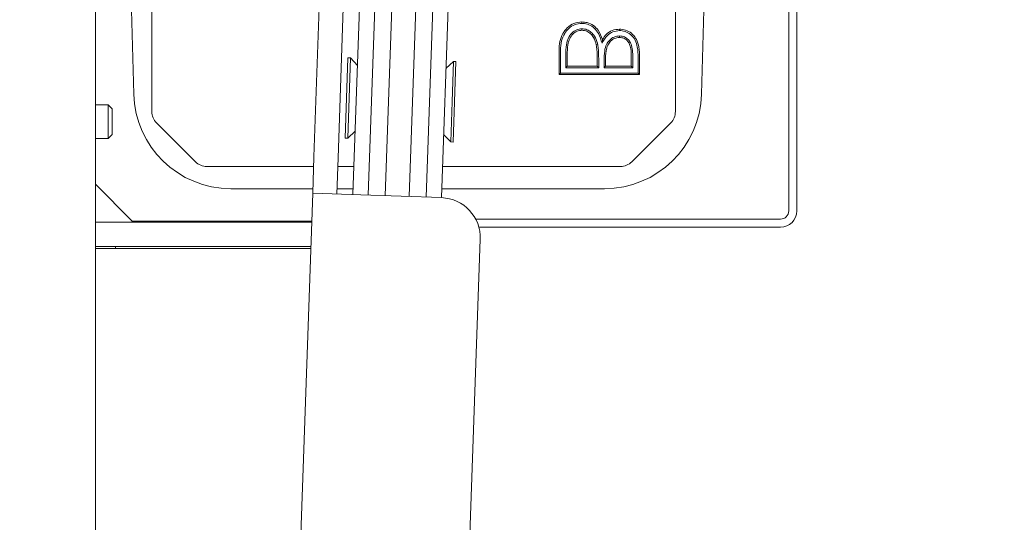
# Model space of a CAD drawing. Extents: x 14552 to 18526, y -1025 to 2473.
# Drawn here: x 17059 to 17181, y -478 to -416 of the extents above; entities that cross this region are included whole.
import ezdxf

# ---------------------------------------------------------------- set-up
doc = ezdxf.new("R2010")
doc.units = 0
doc.header["$LTSCALE"] = 5
doc.layers.add('Bemaßungen(Brunner)', color=7, linetype='Continuous', lineweight=25)
doc.layers.add('LAYER15', color=5, linetype='Continuous')
doc.layers.add('SLD-0', color=7, linetype='Continuous')
doc.styles.add('Brunner 2014', font='arial.ttf', dxfattribs={"height": 35})
doc.dimstyles.new('Brunner 2014', dxfattribs={"dimscale": 5, "dimtxt": 35, "dimasz": 5, "dimexe": 3.175, "dimexo": 0, "dimgap": 0.762, "dimtad": 1, "dimdec": 0, "dimrnd": 1e-08, "dimtxsty": 'Brunner 2014', "dimcen": 0.09, "dimdle": 10, "dimclrd": 7, "dimclre": 7, "dimclrt": 7, "dimadec": 1, "dimazin": 2, "dimtfac": 0.666667, "dimtdec": 0, "dimtmove": 0, "dimatfit": 3, "dimldrblk": 'Filled-1', "dimfxl": 1, "dimtolj": 1, "dimlwd": 5, "dimlwe": 5, "dimarcsym": 0})

# ---------------------------------------------------------------- blocks, each defined once
blk = doc.blocks.new('*D319')
at = {"layer": 'Defpoints', "color": 0, "lineweight": 5, "transparency": 16777216}
for p in [(17145.84, -285.77), (17043.49, -760.27), (17346.04, -760.27)]:
    blk.add_point(p, dxfattribs=at)
at = {"layer": 'LAYER15', "color": 7, "linetype": 'Continuous', "lineweight": 5, "transparency": 16777216}
for p, q in [((17145.84, -285.77), (17361.91, -285.77)), ((17346.04, -310.77), (17346.04, -735.27)), ((17043.49, -760.27), (17361.91, -760.27))]:
    blk.add_line(p, q, dxfattribs=at)
at = {"layer": 'LAYER15', "color": 7, "lineweight": 5, "transparency": 16777216}
for points in [[(17341.87, -310.77), (17350.2, -310.77), (17346.04, -285.77)], [(17341.87, -735.27), (17350.2, -735.27), (17346.04, -760.27)]]:
    blk.add_solid(points, dxfattribs=at)
at = {"layer": 'LAYER15', "lineweight": 9, "transparency": 16777216, "insert": (17306.63, -508.89), "char_height": 35, "attachment_point": 2, "rotation": 90, "style": 'Brunner 2014'}
blk.add_mtext('\\A1;475', dxfattribs=at)
blk = doc.blocks.new('Filled-1')
at = {"color": 0}
for p, q in [((0, 0), (-1, 0.1667)), ((-1, 0.1667), (-1, -0.1667)), ((-1, 0), (0, 0)), ((-1, -0.1667), (0, 0))]:
    blk.add_line(p, q, dxfattribs=at)
at = {"color": 0, "flags": 128}
blk.add_lwpolyline([(-1, -0.1667), (0, 0), (-1, 0.1667), (-1, -0.1667)], dxfattribs=at)
at = {"color": 0}
blk.add_solid([(-1, -0.1667), (0, 0), (-1, 0.1667), (-1, -0.1667)], dxfattribs=at)
blk = doc.blocks.new('*D323')
at = {"layer": 'Defpoints', "color": 0, "lineweight": 5, "transparency": 16777216}
for p in [(16855.8, -361.6), (17265.72, -361.6), (17047.99, -760.27)]:
    blk.add_point(p, dxfattribs=at)
at = {"layer": 'SLD-0', "color": 7, "linetype": 'Continuous', "lineweight": 5, "transparency": 16777216}
for p, q in [((16855.8, -361.6), (17281.59, -361.6)), ((17265.72, -735.27), (17265.72, -386.6)), ((17047.99, -760.27), (17281.59, -760.27))]:
    blk.add_line(p, q, dxfattribs=at)
at = {"layer": 'SLD-0', "color": 7, "lineweight": 5, "transparency": 16777216}
for points in [[(17261.55, -386.6), (17269.89, -386.6), (17265.72, -361.6)], [(17261.55, -735.27), (17269.89, -735.27), (17265.72, -760.27)]]:
    blk.add_solid(points, dxfattribs=at)
at = {"layer": 'SLD-0', "color": 7, "lineweight": 9, "transparency": 16777216, "insert": (17226.15, -561.8), "char_height": 35, "attachment_point": 2, "rotation": 90, "style": 'Brunner 2014'}
blk.add_mtext('\\A1;399', dxfattribs=at)
blk = doc.blocks.new('*D330')
at = {"layer": 'Bemaßungen(Brunner)', "color": 7, "linetype": 'Continuous', "lineweight": 5, "transparency": 16777216}
for p, q in [((16649.35, -155.02), (17444.36, -155.02)), ((17428.49, -735.27), (17428.49, -180.02)), ((17047.99, -760.27), (17444.36, -760.27))]:
    blk.add_line(p, q, dxfattribs=at)
at = {"layer": 'Bemaßungen(Brunner)', "color": 7, "lineweight": 5, "transparency": 16777216}
for points in [[(17424.32, -180.02), (17432.65, -180.02), (17428.49, -155.02)], [(17424.32, -735.27), (17432.65, -735.27), (17428.49, -760.27)]]:
    blk.add_solid(points, dxfattribs=at)
at = {"layer": 'Defpoints', "color": 0, "lineweight": 5, "transparency": 16777216}
for p in [(16649.35, -155.02), (17428.49, -155.02), (17047.99, -760.27)]:
    blk.add_point(p, dxfattribs=at)
at = {"layer": 'Bemaßungen(Brunner)', "color": 1, "lineweight": 9, "transparency": 16777216, "insert": (17406.81, -449.39), "char_height": 35, "attachment_point": 5, "rotation": 90, "style": 'Brunner 2014'}
blk.add_mtext('\\A1;605', dxfattribs=at)

msp = doc.modelspace()

# ---------------------------------------------------------------- linework, layer by layer
at = {"color": 7, "linetype": 'Continuous', "lineweight": 9}
for p, q in [((17067.99, -591.4), (17067.99, -146.6)), ((17154.06, -327.29), (17154.06, -439.29)), ((17155.06, -327.29), (17155.06, -439.29)), ((17139.99, -350.6), (17139.99, -426.94)), ((17101.79, -384.94), (17099.96, -437.25)), ((17103.69, -384.35), (17101.84, -437.31)), ((17109.05, -437.57), (17110.9, -384.6)), ((17110.94, -437.63), (17112.77, -385.33)), ((17103.95, -437.39), (17105.7, -387.42)), ((17108.69, -387.52), (17106.95, -437.49)), ((17072.75, -424.79), (17071.74, -387.67)), ((17096.68, -387.6), (17095.11, -432.58)), ((17099.68, -387.71), (17098.11, -432.68)), ((17144.24, -387.67), (17143.24, -424.79)), ((17074.99, -426.94), (17074.99, -393.79)), ((17128.38, -416.66), (17128.38, -416.85)), ((17130.89, -418.46), (17130.94, -418.02)), ((17133.04, -417.56), (17133.05, -417.74)), ((17130.35, -418.64), (17130.17, -418.68)), ((17099, -430.26), (17099.34, -420.26)), ((17099.3, -430.27), (17099.64, -420.27)), ((17099.34, -420.26), (17099.64, -420.27)), ((17099.64, -420.27), (17100.52, -421.21)), ((17125.54, -419.36), (17125.54, -422.36)), ((17125.72, -419.36), (17125.72, -422.18)), ((17126.39, -421.51), (17126.39, -419.93)), ((17126.57, -421.33), (17126.57, -419.93)), ((17134.52, -420.02), (17134.52, -421.33)), ((17134.7, -420.02), (17134.7, -421.51)), ((17135.36, -422.18), (17135.36, -420.21)), ((17135.54, -422.36), (17135.54, -420.21)), ((17111.5, -421.6), (17112.44, -420.72)), ((17112.44, -420.72), (17112.26, -425.72)), ((17112.44, -420.72), (17112.74, -420.73)), ((17112.74, -420.73), (17112.56, -425.73)), ((17126.39, -421.51), (17126.57, -421.33)), ((17130.47, -421.51), (17126.39, -421.51)), ((17130.29, -421.33), (17126.57, -421.33)), ((17130.29, -420.69), (17130.29, -421.33)), ((17130.47, -421.51), (17130.29, -421.33)), ((17130.47, -420.69), (17130.47, -421.51)), ((17131.13, -421.51), (17131.13, -420.68)), ((17131.13, -421.51), (17131.31, -421.33)), ((17134.7, -421.51), (17131.13, -421.51)), ((17131.31, -421.33), (17131.31, -420.68)), ((17134.52, -421.33), (17131.31, -421.33)), ((17134.7, -421.51), (17134.52, -421.33)), ((17125.72, -422.18), (17125.54, -422.36)), ((17125.54, -422.36), (17135.54, -422.36)), ((17125.72, -422.18), (17135.36, -422.18)), ((17135.36, -422.18), (17135.54, -422.36)), ((17067.99, -426.1), (17069.56, -426.1)), ((17069.56, -426.1), (17070.06, -426.6)), ((17069.56, -428.2), (17069.56, -426.1)), ((17070.06, -428.2), (17070.06, -426.6)), ((17112.26, -425.72), (17112.09, -430.71)), ((17112.56, -425.73), (17112.39, -430.73)), ((17069.56, -430.3), (17069.56, -428.2)), ((17070.06, -429.8), (17070.06, -428.2)), ((17080.41, -433.18), (17075.58, -428.35)), ((17139.41, -428.35), (17134.58, -433.18)), ((17069.56, -430.3), (17067.99, -430.3)), ((17070.06, -429.8), (17069.56, -430.3)), ((17099.3, -430.27), (17099, -430.26)), ((17100.23, -429.39), (17099.3, -430.27)), ((17112.09, -430.71), (17111.21, -429.78)), ((17112.39, -430.73), (17112.09, -430.71)), ((17095.11, -432.58), (17094.96, -437.07)), ((17098.11, -432.68), (17097.95, -437.18)), ((17095.07, -433.77), (17081.82, -433.77)), ((17100.08, -433.77), (17098.07, -433.77)), ((17133.16, -433.77), (17111.07, -433.77)), ((17072.56, -440.55), (17067.99, -435.98)), ((17094.98, -436.52), (17084.79, -436.52)), ((17091.29, -542.01), (17094.96, -437.07)), ((17094.96, -437.07), (17100.95, -437.28)), ((17099.98, -436.52), (17097.98, -436.52)), ((17100.95, -437.28), (17110.95, -437.63)), ((17131.19, -436.52), (17110.98, -436.52)), ((17094.83, -440.69), (17067.99, -440.69)), ((17094.83, -440.55), (17072.56, -440.55)), ((17153.06, -440.29), (17115.19, -440.29)), ((17153.06, -441.29), (17115.59, -441.29)), ((17094.72, -443.69), (17067.99, -443.69)), ((17070.49, -443.69), (17070.49, -443.93)), ((17115.77, -442.8), (17112.45, -537.74)), ((17067.99, -443.93), (17094.72, -443.93))]:
    msp.add_line(p, q, dxfattribs=at)
at = {"color": 7, "linetype": 'Continuous', "lineweight": 9, "flags": 128}
for points in [[(17128.38, -416), (17128.38, -415.95), (17128.38, -415.89), (17128.38, -415.82)], [(17133.06, -416.9), (17133.06, -416.84), (17133.06, -416.79), (17133.06, -416.72)]]:
    msp.add_lwpolyline(points, dxfattribs=at)
at = {"color": 7, "linetype": 'Continuous', "lineweight": 9}
for centre, radius, start, end in [((17084.79, -424.47), 12.05, 181.5518, 270), ((17131.19, -424.47), 12.05, 270, 358.4482), ((17110.77, -442.63), 5, 358, 88), ((17153.06, -439.29), 1, 270, 0), ((17153.06, -439.29), 2, 270, 0)]:
    msp.add_arc(centre, radius, start, end, dxfattribs=at)
at = {"color": 7, "linetype": 'Continuous', "lineweight": 9, "extrusion": (0, 0, -1)}
for centre, major_axis, start_param, end_param in [((17076.99, -426.94), (-1.85, -0.77), 5.891054, 6.675317), ((17137.99, -426.94), (1.85, -0.77), 5.891054, 6.675317), ((17081.82, -431.77), (-0.77, -1.85), 5.891054, 6.675317), ((17133.16, -431.77), (-0.77, 1.85), 2.749461, 3.533724)]:
    msp.add_ellipse(centre, major_axis=major_axis, ratio=0.998395, start_param=start_param, end_param=end_param, dxfattribs=at)
at = {"color": 7, "linetype": 'Continuous', "lineweight": 9}
for points, knots in [([(17128.38, -415.82), (17128.04, -415.85), (17127.37, -415.92), (17126.56, -416.51), (17125.96, -417.29), (17125.6, -418.27), (17125.56, -418.99), (17125.54, -419.36)], [0, 0, 0, 0, 0.197268, 0.395544, 0.572684, 0.780029, 1, 1, 1, 1]), ([(17128.38, -416), (17128.07, -416.03), (17127.48, -416.09), (17126.75, -416.6), (17126.18, -417.28), (17125.79, -418.22), (17125.75, -418.96), (17125.72, -419.36)], [0, 0, 0, 0, 0.192721, 0.368377, 0.54159, 0.746305, 1, 1, 1, 1]), ([(17126.39, -419.93), (17126.39, -419.51), (17126.4, -418.78), (17126.64, -417.83), (17127.11, -417.18), (17127.7, -416.75), (17128.16, -416.69), (17128.38, -416.66)], [0, 0, 0, 0, 0.298665, 0.506381, 0.676757, 0.847377, 1, 1, 1, 1]), ([(17126.57, -419.93), (17126.57, -419.51), (17126.58, -418.82), (17126.81, -417.92), (17127.22, -417.33), (17127.76, -416.92), (17128.18, -416.87), (17128.38, -416.85)], [0, 0, 0, 0, 0.319717, 0.516632, 0.683887, 0.85143, 1, 1, 1, 1]), ([(17130.94, -418.02), (17130.79, -417.61), (17130.55, -416.94), (17129.83, -416.23), (17129.11, -415.87), (17128.61, -415.84), (17128.38, -415.82)], [0, 0, 0, 0, 0.354099, 0.583843, 0.813459, 1, 1, 1, 1]), ([(17130.89, -418.46), (17130.76, -418.05), (17130.56, -417.38), (17129.98, -416.58), (17129.29, -416.13), (17128.72, -416.01), (17128.42, -416), (17128.38, -416)], [0, 0, 0, 0, 0.335988, 0.549505, 0.763819, 0.966826, 1, 1, 1, 1]), ([(17128.38, -416.66), (17128.6, -416.69), (17129.02, -416.73), (17129.56, -417.1), (17130.04, -417.66), (17130.25, -418.22), (17130.33, -418.58), (17130.35, -418.64)], [0, 0, 0, 0, 0.214168, 0.422661, 0.624424, 0.943368, 1, 1, 1, 1]), ([(17128.38, -416.85), (17128.6, -416.87), (17129, -416.92), (17129.48, -417.28), (17129.93, -417.84), (17130.08, -418.35), (17130.17, -418.68)], [0, 0, 0, 0, 0.230889, 0.432138, 0.635001, 1, 1, 1, 1]), ([(17133.06, -416.72), (17132.75, -416.75), (17132.14, -416.81), (17131.38, -417.32), (17131.08, -417.79), (17130.94, -418.02)], [0, 0, 0, 0, 0.356727, 0.692874, 1, 1, 1, 1]), ([(17135.54, -420.21), (17135.53, -419.78), (17135.51, -419.03), (17135.23, -418.03), (17134.71, -417.33), (17134.02, -416.86), (17133.43, -416.73), (17133.11, -416.72), (17133.06, -416.72)], [0, 0, 0, 0, 0.265167, 0.466614, 0.633726, 0.800972, 0.968961, 1, 1, 1, 1]), ([(17133.06, -416.9), (17132.78, -416.93), (17132.22, -416.99), (17131.4, -417.53), (17131.08, -418.12), (17130.89, -418.46)], [0, 0, 0, 0, 0.2999718, 0.5879597, 1, 1, 1, 1]), ([(17131.13, -420.68), (17131.14, -420.26), (17131.15, -419.55), (17131.38, -418.64), (17131.81, -418.05), (17132.37, -417.64), (17132.82, -417.59), (17133.04, -417.56)], [0, 0, 0, 0, 0.31131, 0.514076, 0.675053, 0.836413, 1, 1, 1, 1]), ([(17131.31, -420.68), (17131.32, -420.26), (17131.33, -419.58), (17131.55, -418.73), (17131.93, -418.19), (17132.43, -417.82), (17132.84, -417.77), (17133.05, -417.74)], [0, 0, 0, 0, 0.334223, 0.525318, 0.682215, 0.839568, 1, 1, 1, 1]), ([(17133.04, -417.56), (17133.26, -417.58), (17133.66, -417.62), (17134.13, -417.97), (17134.48, -418.47), (17134.67, -419.17), (17134.69, -419.73), (17134.7, -420.02)], [0, 0, 0, 0, 0.191664, 0.35747, 0.502163, 0.736972, 1, 1, 1, 1]), ([(17133.05, -417.74), (17133.24, -417.76), (17133.59, -417.8), (17134, -418.1), (17134.31, -418.55), (17134.49, -419.21), (17134.51, -419.73), (17134.52, -420.02)], [0, 0, 0, 0, 0.185414, 0.344245, 0.482938, 0.716977, 1, 1, 1, 1]), ([(17135.36, -420.21), (17135.35, -419.78), (17135.33, -419.06), (17135.06, -418.11), (17134.58, -417.46), (17133.94, -417.03), (17133.4, -416.91), (17133.11, -416.9), (17133.06, -416.9)], [0, 0, 0, 0, 0.281706, 0.477025, 0.641222, 0.805567, 0.970622, 1, 1, 1, 1]), ([(17130.17, -418.68), (17130.2, -418.89), (17130.26, -419.33), (17130.28, -420), (17130.28, -420.46), (17130.29, -420.69)], [0, 0, 0, 0, 0.316601, 0.658069, 1, 1, 1, 1]), ([(17130.35, -418.64), (17130.38, -418.85), (17130.44, -419.3), (17130.46, -419.98), (17130.47, -420.46), (17130.47, -420.69)], [0, 0, 0, 0, 0.310804, 0.655151, 1, 1, 1, 1])]:
    msp.add_open_spline(points, degree=3, knots=knots, dxfattribs=at)

# ---------------------------------------------------------------- dimensions: what is measured, and where the dimension line sits
at = {"layer": 'Bemaßungen(Brunner)', "lineweight": 9}
dim = msp.add_linear_dim(base=(17428.49, -155.02), p1=(17047.99, -760.27), p2=(16649.35, -155.02), angle=90, dimstyle='Brunner 2014', override={"dimclrt": 1}, dxfattribs=at)
dim.commit()
dim.dimension.update_dxf_attribs({"geometry": '*D330', "text_midpoint": (17428.49, -449.39), "dimtype": 160})
at = {"layer": 'LAYER15', "color": 7, "lineweight": 9}
dim = msp.add_linear_dim(base=(17346.03504952, -760.26864574), p1=(17145.84309683, -285.76864574), p2=(17043.49066288, -760.26864574), angle=90, dimstyle='Brunner 2014', override={"dimclrt": 256}, dxfattribs=at)
dim.commit()
dim.dimension.update_dxf_attribs({"geometry": '*D319', "text_midpoint": (17346.03504952, -508.88636622), "dimtype": 160})
at = {"layer": 'SLD-0', "lineweight": 9}
dim = msp.add_linear_dim(base=(17265.72, -361.6), p1=(17047.99, -760.27), p2=(16855.8, -361.6), angle=90, dimstyle='Brunner 2014', dxfattribs=at)
dim.commit()
dim.dimension.update_dxf_attribs({"geometry": '*D323', "text_midpoint": (17265.72, -561.8), "dimtype": 160})

doc.saveas('drawing.dxf')
